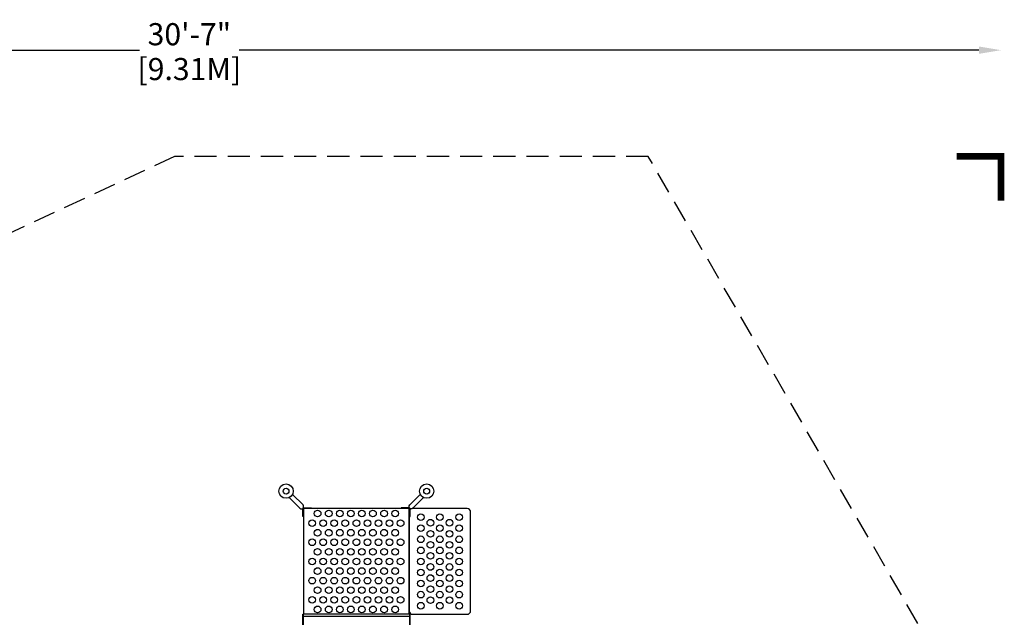
# Model space of a CAD drawing. Extents: x -188 to 215, y -159 to 164.
# Drawn here: x -7 to 215, y 29 to 164 of the extents above; entities that cross this region are included whole.
import ezdxf

# ---------------------------------------------------------------- set-up
doc = ezdxf.new("R2010")
doc.units = 0
doc.header["$LTSCALE"] = 10
doc.header["$MEASUREMENT"] = 0
doc.linetypes.add('DASHED', pattern=[0.75, 0.5, -0.25])
doc.layers.get('Defpoints').update_dxf_attribs({"linetype": 'CONTINUOUS'})
for name, color, linetype in [('PW_DIMS_ASTM', 32, 'CONTINUOUS'), ('PW_FallZone_ASTM', 32, 'DASHED'), ('PW_STRUCTURE', 121, 'CONTINUOUS')]:
    doc.layers.add(name, color=color, linetype=linetype)
doc.styles.get("Standard").update_dxf_attribs({"font": 'tahoma.ttf', "width": 0.9})
doc.dimstyles.new('PW_Imperial', dxfattribs={"dimtxt": 5, "dimasz": 5, "dimexe": 2, "dimexo": 4, "dimgap": 1, "dimtad": 0, "dimtih": 1, "dimtoh": 1, "dimdec": 0, "dimrnd": 1, "dimzin": 0, "dimdsep": 46, "dimlunit": 3, "dimtxsty": 'Standard', "dimcen": 0.09, "dimse1": 1, "dimse2": 1, "dimadec": 0, "dimazin": 0, "dimtfac": 1, "dimtdec": 0, "dimtofl": 0, "dimtmove": 0, "dimatfit": 3, "dimfxl": 1, "dimtolj": 1, "dimtzin": 0, "dimarcsym": 0})

# ---------------------------------------------------------------- blocks, each defined once
blk = doc.blocks.new('*D3')
at = {"layer": 'Defpoints', "color": 0, "transparency": 16777216}
for p in [(27.7, 132.63), (-176.3, -158.11), (-56.3, -158.11)]:
    blk.add_point(p, dxfattribs=at)
at = {"layer": 'PW_DIMS_ASTM', "color": 0, "lineweight": -2, "transparency": 16777216}
for p, q in [((-176.3, 127.63), (-176.3, -4.87)), ((-176.3, -153.11), (-176.3, -20.62))]:
    blk.add_line(p, q, dxfattribs=at)
at = {"layer": 'PW_DIMS_ASTM', "color": 0, "transparency": 16777216}
for points in [[(-177.14, 127.63), (-175.47, 127.63), (-176.3, 132.63)], [(-177.14, -153.11), (-175.47, -153.11), (-176.3, -158.11)]]:
    blk.add_solid(points, dxfattribs=at)
at = {"layer": 'PW_DIMS_ASTM', "color": 0, "transparency": 16777216, "char_height": 5, "attachment_point": 5}
for s, insert in [('\\A1;24\'-3"', (-176.3, -9.14)), ('\\A1;[7.38M]', (-176.3, -17.01))]:
    blk.add_mtext(s, dxfattribs=dict(at, insert=insert))
blk = doc.blocks.new('*D4')
at = {"layer": 'Defpoints', "color": 0, "transparency": 16777216}
for p in [(214.35, 156.63), (-152.3, 48.69), (214.35, -5.37)]:
    blk.add_point(p, dxfattribs=at)
at = {"layer": 'PW_DIMS_ASTM', "color": 0, "lineweight": -2, "transparency": 16777216}
for p, q in [((-147.3, 156.63), (19.77, 156.63)), ((209.35, 156.63), (42.28, 156.63))]:
    blk.add_line(p, q, dxfattribs=at)
at = {"layer": 'PW_DIMS_ASTM', "color": 0, "transparency": 16777216}
for points in [[(-147.3, 157.46), (-147.3, 155.79), (-152.3, 156.63)], [(209.35, 157.46), (209.35, 155.79), (214.35, 156.63)]]:
    blk.add_solid(points, dxfattribs=at)
at = {"layer": 'PW_DIMS_ASTM', "color": 0, "transparency": 16777216, "char_height": 5, "attachment_point": 5}
for s, insert in [('\\A1;30\'-7"', (31.02, 160.23)), ('\\A1;[9.31M]', (31.02, 152.36))]:
    blk.add_mtext(s, dxfattribs=dict(at, insert=insert))

msp = doc.modelspace()

# ---------------------------------------------------------------- linework, layer by layer
at = {"layer": 'PW_FallZone_ASTM'}
msp.add_lwpolyline([(214.35, -5.37), (134.68, 132.63), (27.7, 132.63), (-152.3, 48.69), (-152.3, -62.11), (-56.3, -158.11), (148.35, -158.11), (214.35, -92.11)], close=True, dxfattribs=at)
at = {"layer": 'PW_FallZone_ASTM', "linetype": 'Continuous', "const_width": 1.5}
msp.add_lwpolyline([(214.35, 122.63), (214.35, 132.63), (204.35, 132.63)], dxfattribs=at)
at = {"layer": 'PW_STRUCTURE'}
for points in [[(53.6, 55.56), (55.97, 53.17, 1.010497), (56.7, 53.91), (54.32, 56.28)], [(83.9, 55.56), (81.53, 53.17, -1.010497), (80.79, 53.91), (83.18, 56.28)]]:
    msp.add_lwpolyline(points, format="xyb", dxfattribs=at)
for points in [[(56.81, 51.25), (56.62, 51.25), (56.62, 53.1)], [(56.77, 53.24), (58.62, 53.24), (58.62, 53.06)], [(80.69, 29.19), (80.69, 53.06), (56.81, 53.06), (56.81, 29.19)], [(80.72, 53.24), (78.88, 53.24), (78.88, 53.06)], [(80.69, 51.25), (80.87, 51.25), (80.87, 53.1)], [(80.75, 29.19), (56.75, 29.19)], [(80.75, 28.69), (56.75, 28.69)]]:
    msp.add_lwpolyline(points, dxfattribs=at)
msp.add_lwpolyline([(94.56, 29.94), (94.56, 52.31, 0.414214), (93.81, 53.06), (81.44, 53.06, 0.414214), (80.69, 52.31), (80.69, 29.94, 0.414214), (81.44, 29.19), (93.81, 29.19, 0.414214)], format="xyb", close=True, dxfattribs=at)
for points in [[(56.75, -0.03), (56.62, -0.03), (56.62, 29.22), (56.75, 29.22)], [(80.87, 29.22), (80.75, 29.22), (80.75, -0.03), (80.87, -0.03)]]:
    msp.add_lwpolyline(points, close=True, dxfattribs=at)
for centre, radius in [((52.87, 57.01), 1.62), ((84.63, 57.01), 1.62), ((52.87, 57.01), 0.658), ((84.63, 57.01), 0.658), ((60, 51.96), 0.75), ((62.5, 51.96), 0.75), ((65, 51.96), 0.75), ((67.5, 51.96), 0.75), ((70, 51.96), 0.75), ((72.5, 51.96), 0.75), ((75, 51.96), 0.75), ((77.5, 51.96), 0.75), ((83.29, 51.13), 0.75), ((87.62, 51.13), 0.75), ((91.95, 51.13), 0.75), ((58.75, 49.79), 0.75), ((61.25, 49.79), 0.75), ((63.75, 49.79), 0.75), ((66.25, 49.79), 0.75), ((68.75, 49.79), 0.75), ((71.25, 49.79), 0.75), ((73.75, 49.79), 0.75), ((76.25, 49.79), 0.75), ((78.75, 49.79), 0.75), ((83.29, 48.63), 0.75), ((85.46, 49.88), 0.75), ((87.62, 48.63), 0.75), ((89.79, 49.88), 0.75), ((91.95, 48.63), 0.75), ((60, 47.62), 0.75), ((62.5, 47.62), 0.75), ((65, 47.62), 0.75), ((67.5, 47.62), 0.75), ((70, 47.62), 0.75), ((72.5, 47.62), 0.75), ((75, 47.62), 0.75), ((77.5, 47.62), 0.75), ((83.29, 46.13), 0.75), ((85.46, 47.38), 0.75), ((87.62, 46.13), 0.75), ((89.79, 47.38), 0.75), ((91.95, 46.13), 0.75), ((58.75, 45.46), 0.75), ((61.25, 45.46), 0.75), ((63.75, 45.46), 0.75), ((66.25, 45.46), 0.75), ((68.75, 45.46), 0.75), ((71.25, 45.46), 0.75), ((73.75, 45.46), 0.75), ((76.25, 45.46), 0.75), ((78.75, 45.46), 0.75), ((85.46, 44.88), 0.75), ((89.79, 44.88), 0.75), ((60, 43.29), 0.75), ((62.5, 43.29), 0.75), ((65, 43.29), 0.75), ((67.5, 43.29), 0.75), ((70, 43.29), 0.75), ((72.5, 43.29), 0.75), ((75, 43.29), 0.75), ((77.5, 43.29), 0.75), ((83.29, 43.63), 0.75), ((85.46, 42.38), 0.75), ((87.62, 43.63), 0.75), ((89.79, 42.38), 0.75), ((91.95, 43.63), 0.75), ((58.75, 41.13), 0.75), ((61.25, 41.13), 0.75), ((63.75, 41.13), 0.75), ((66.25, 41.13), 0.75), ((68.75, 41.13), 0.75), ((71.25, 41.13), 0.75), ((73.75, 41.13), 0.75), ((76.25, 41.13), 0.75), ((78.75, 41.13), 0.75), ((83.29, 41.13), 0.75), ((85.46, 39.88), 0.75), ((87.62, 41.13), 0.75), ((89.79, 39.88), 0.75), ((91.95, 41.13), 0.75), ((60, 38.96), 0.75), ((62.5, 38.96), 0.75), ((65, 38.96), 0.75), ((67.5, 38.96), 0.75), ((70, 38.96), 0.75), ((72.5, 38.96), 0.75), ((75, 38.96), 0.75), ((77.5, 38.96), 0.75), ((83.29, 38.63), 0.75), ((85.46, 37.38), 0.75), ((87.62, 38.63), 0.75), ((89.79, 37.38), 0.75), ((91.95, 38.63), 0.75), ((58.75, 36.79), 0.75), ((61.25, 36.79), 0.75), ((63.75, 36.79), 0.75), ((66.25, 36.79), 0.75), ((68.75, 36.79), 0.75), ((71.25, 36.79), 0.75), ((73.75, 36.79), 0.75), ((76.25, 36.79), 0.75), ((78.75, 36.79), 0.75), ((83.29, 36.13), 0.75), ((85.46, 34.88), 0.75), ((87.62, 36.13), 0.75), ((89.79, 34.88), 0.75), ((91.95, 36.13), 0.75), ((60, 34.63), 0.75), ((62.5, 34.63), 0.75), ((65, 34.63), 0.75), ((67.5, 34.63), 0.75), ((70, 34.63), 0.75), ((72.5, 34.63), 0.75), ((75, 34.63), 0.75), ((77.5, 34.63), 0.75), ((83.29, 33.63), 0.75), ((87.62, 33.63), 0.75), ((91.95, 33.63), 0.75), ((58.75, 32.46), 0.75), ((61.25, 32.46), 0.75), ((63.75, 32.46), 0.75), ((66.25, 32.46), 0.75), ((68.75, 32.46), 0.75), ((71.25, 32.46), 0.75), ((73.75, 32.46), 0.75), ((76.25, 32.46), 0.75), ((78.75, 32.46), 0.75), ((83.29, 31.13), 0.75), ((85.46, 32.38), 0.75), ((87.62, 31.13), 0.75), ((89.79, 32.38), 0.75), ((91.95, 31.13), 0.75), ((60, 30.3), 0.75), ((62.5, 30.3), 0.75), ((65, 30.3), 0.75), ((67.5, 30.3), 0.75), ((70, 30.3), 0.75), ((72.5, 30.3), 0.75), ((75, 30.3), 0.75), ((77.5, 30.3), 0.75)]:
    msp.add_circle(centre, radius, dxfattribs=at)

# ---------------------------------------------------------------- dimensions: what is measured, and where the dimension line sits
at = {"layer": 'PW_DIMS_ASTM'}
dim = msp.add_linear_dim(base=(214.35, 156.63), p1=(-152.3, 48.69), p2=(214.35, -5.37), dimstyle='PW_Imperial', override={"dimpost": '\\X'}, dxfattribs=at)
dim.commit()
dim.dimension.update_dxf_attribs({"geometry": '*D4', "text_midpoint": (31.02, 156.63)})
dim = msp.add_linear_dim(base=(-176.3, -158.11), p1=(27.7, 132.63), p2=(-56.3, -158.11), angle=90, dimstyle='PW_Imperial', override={"dimpost": '\\X'}, dxfattribs=at)
dim.commit()
dim.dimension.update_dxf_attribs({"geometry": '*D3', "text_midpoint": (-176.3, -12.74)})

doc.saveas('drawing.dxf')
